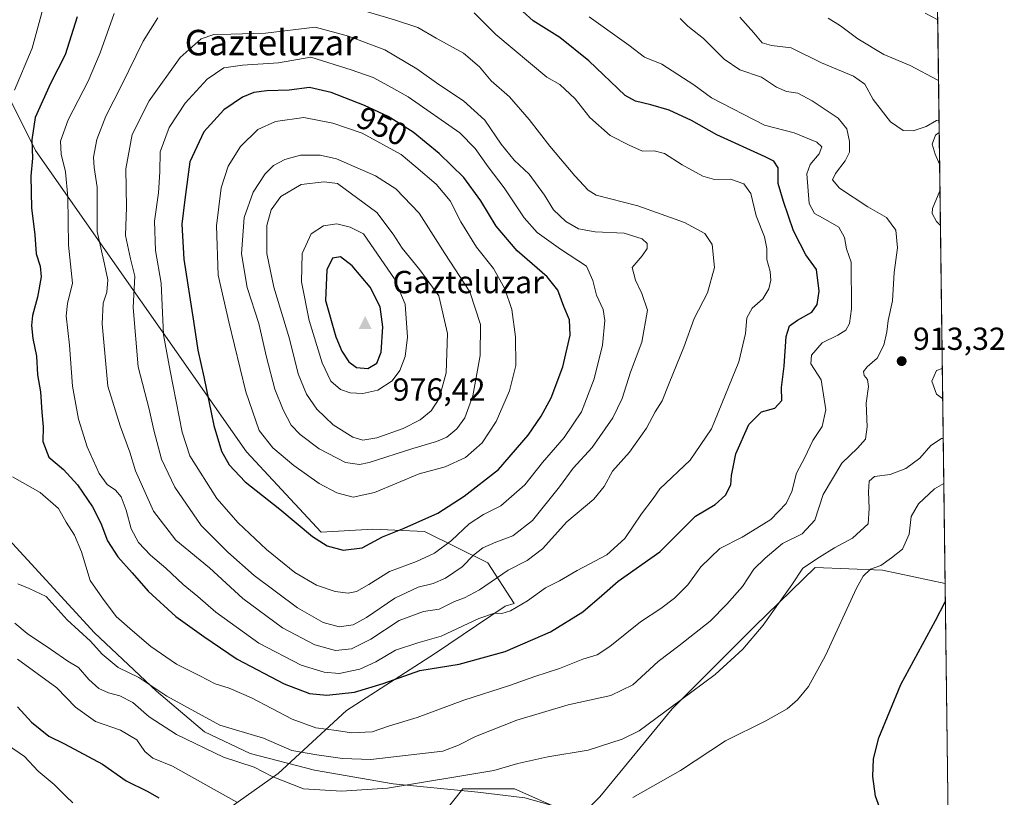
# Model space of a CAD drawing. Units: metres. Extents: x 586807 to 590254, y 4742859 to 4745216.
# Drawn here: x 589945 to 590254, y 4743333 to 4743577 of the extents above; entities that cross this region are included whole.
import ezdxf
from ezdxf.enums import TextEntityAlignment as Align

# ---------------------------------------------------------------- set-up
doc = ezdxf.new("R2010")
doc.units = ezdxf.units.M
doc.header["$MEASUREMENT"] = 0
for name, color, linetype, lineweight in [('Arbolado forestal CxS', 92, 'Continuous', 0), ('Cima', 7, 'Continuous', 0), ('Comarca CxS', 21, 'Continuous', 0), ('Comunidad Autónoma CxS', 142, 'Continuous', 0), ('Cota de cima', 7, 'Continuous', 0), ('Cultivos herbáceos CxS', 92, 'Continuous', 0), ('Curva de nivel maestra', 30, 'Continuous', 30), ('Curva de nivel normal', 30, 'Continuous', 0), ('Entidad de ámbito territorial', 7, 'Continuous', 0), ('Entidad de ámbito territorial CxS', 92, 'Continuous', 0), ('Municipio CxS', 4, 'Continuous', 0), ('Nombre de cima', 7, 'Continuous', 0), ('Pista no pavimentada Cxs', 111, 'Continuous', 0), ('Provincia CxS', 1, 'Continuous', 0), ('Punto de cota en terreno', 7, 'Continuous', 0), ('Rótulo de curva de nivel directora', 7, 'Continuous', 0), ('Rótulo de punto de cota en terreno', 7, 'Continuous', 0), ('Texto cartográfico', 7, 'Continuous', 0)]:
    doc.layers.add(name, color=color, linetype=linetype, lineweight=lineweight)
doc.styles.add('Style-Arial', font='txt')

# ---------------------------------------------------------------- blocks, each defined once
blk = doc.blocks.new('*U12')
at = {"layer": 'Cultivos herbáceos CxS', "color": 92, "linetype": 'Continuous', "lineweight": 0}
blk.add_polyline3d([(590077.1328999996, 4743327.191099999, 905.7146000000067), (590083.6239, 4743335.3047, 908.3551000000008), (590099.8510999996, 4743335.304500001, 907.8885000000009), (590120.1350999996, 4743326.3793, 904.0586999999941), (590126.6261, 4743332.870100001, 905.8886000000057), (590149.3450999996, 4743360.4561, 910.797000000006), (590175.3092999998, 4743386.419500001, 911.703999999998), (590194.2435, 4743404.826900001, 910.1233999999969), (590215.2943000002, 4743403.977700001, 905.5498999999982), (590234.9609000003, 4743399.782000001, 900.9483999999939), (590236.273, 4743299.803900001, 901.397100000002)], dxfattribs=at)
blk = doc.blocks.new('5CIMA')
at = {"layer": 'Arbolado forestal CxS', "color": 51, "linetype": 'Continuous', "lineweight": 0}
blk.add_solid([(-0.2046930268283468, -0.1364620178855643), (-1.818989403545857e-16, 0.2729240357711289), (0.204693026828347, -0.1364620178855646)], dxfattribs=at)
blk = doc.blocks.new('5PATER')
at = {"layer": 'Punto de cota en terreno', "linetype": 'Continuous', "lineweight": 0}
h = blk.add_hatch(color=51, dxfattribs=at)
edge = h.paths.add_edge_path()
edge.add_ellipse((0, 0), major_axis=(-0.1095731443231308, -0.1110710700762829), ratio=0.9994222409660322, start_angle=0, end_angle=360)

msp = doc.modelspace()

# ---------------------------------------------------------------- linework, layer by layer
at = {"layer": 'Arbolado forestal CxS', "color": 92, "linetype": 'Continuous', "lineweight": 0, "extrusion": (-0.001860405510964289, 0.1416815066545338, 0.9899105462431624), "elevation": 671870.7604133812, "flags": 128}
msp.add_lwpolyline([(-652463.8176452903, -4687514.573538844), (-652463.8176452903, -4687512.850103259)], dxfattribs=at)
at = {"layer": 'Arbolado forestal CxS', "color": 92, "linetype": 'Continuous', "lineweight": 0, "extrusion": (-9.82946713867064e-06, 0.0007490199530633502, 0.9999997194362064), "elevation": 4448.047434073715, "flags": 128}
msp.add_lwpolyline([(590232.6469260273, 4743574.781669896), (590234.9697273307, 4743397.780820246)], dxfattribs=at)
at = {"layer": 'Arbolado forestal CxS', "color": 92, "linetype": 'Continuous', "lineweight": 0}
for points in [[(590231.7839000003, 4743641.8738, 889.9888000000066), (590234.9609000003, 4743399.782000001, 900.9483999999939), (590215.2943000002, 4743403.977700001, 905.5498999999982), (590194.2435, 4743404.826900001, 910.1233999999969), (590175.3092999998, 4743386.419500001, 911.703999999998), (590149.3450999996, 4743360.4561, 910.797000000006), (590126.6261, 4743332.870100001, 905.8886000000057), (590120.1350999996, 4743326.3793, 904.0586999999941), (590099.8510999996, 4743335.304500001, 907.8885000000009), (590083.6239, 4743335.3047, 908.3551000000008), (590077.1328999996, 4743327.191099999, 905.7146000000067)], [(589999.8501000004, 4743321.847300001, 899.8840000000055), (590025.6765000002, 4743340.205700001, 911.6371000000073), (590047.1599000003, 4743359.929300001, 923.5636999999989), (590074.7287, 4743377.704100001, 928.4084000000003), (590096.9671, 4743392.7137, 931.3591000000015), (590099.7843000004, 4743393.5623, 931.2823999999965), (590091.4693, 4743406.253699999, 938.7642999999954), (590071.6514999997, 4743416.163699999, 949.6190999999964), (590055.3721000003, 4743416.871300001, 951.8951999999991), (590039.2302999999, 4743415.883099999, 951.1567000000069), (590015.8015000002, 4743441.081300001, 952.462400000004), (589949.5943, 4743535.671499999, 925.1230999999971), (589915.5334999999, 4743603.731500001, 905.9643999999971)], [(589915.5334999999, 4743603.731500001, 905.9643999999971), (589949.5943, 4743535.671499999, 925.1230999999971), (590015.8015000002, 4743441.081300001, 952.462400000004), (590039.2302999999, 4743415.883099999, 951.1567000000069), (590055.3721000003, 4743416.871300001, 951.8951999999991), (590071.6514999997, 4743416.163699999, 949.6190999999964), (590091.4693, 4743406.253699999, 938.7642999999954), (590099.7843000004, 4743393.5623, 931.2823999999965), (590096.9671, 4743392.7137, 931.3591000000015), (590074.7287, 4743377.704100001, 928.4084000000003), (590047.1599000003, 4743359.929300001, 923.5636999999989), (590025.6765000002, 4743340.205700001, 911.6371000000073), (589999.8501000004, 4743321.847300001, 899.8840000000055), (589970.8161000004, 4743282.462099999, 882.4330999999949), (589955.4435000002, 4743247.7095, 872.2069999999949), (589946.5525000002, 4743261.045499999, 873.3098000000028), (589937.6630999995, 4743274.381300001, 873.8974000000018)], [(589915.5334999999, 4743603.731500001, 905.9643999999971), (589949.5943, 4743535.671499999, 925.1230999999971), (590015.8015000002, 4743441.081300001, 952.462400000004), (590039.2302999999, 4743415.883099999, 951.1567000000069), (590055.3721000003, 4743416.871300001, 951.8951999999991), (590071.6514999997, 4743416.163699999, 949.6190999999964), (590091.4693, 4743406.253699999, 938.7642999999954), (590099.7843000004, 4743393.5623, 931.2823999999965), (590096.9671, 4743392.7137, 931.3591000000015), (590074.7287, 4743377.704100001, 928.4084000000003), (590047.1599000003, 4743359.929300001, 923.5636999999989), (590025.6765000002, 4743340.205700001, 911.6371000000073), (589999.8501000004, 4743321.847300001, 899.8840000000055), (589970.8161000004, 4743282.462099999, 882.4330999999949), (589955.4435000002, 4743247.7095, 872.2069999999949)], [(589915.5334999999, 4743603.731500001, 905.9643999999971), (589949.5943, 4743535.671499999, 925.1230999999971), (590015.8015000002, 4743441.081300001, 952.462400000004), (590039.2302999999, 4743415.883099999, 951.1567000000069), (590055.3721000003, 4743416.871300001, 951.8951999999991), (590071.6514999997, 4743416.163699999, 949.6190999999964), (590091.4693, 4743406.253699999, 938.7642999999954), (590099.7843000004, 4743393.5623, 931.2823999999965), (590096.9671, 4743392.7137, 931.3591000000015), (590074.7287, 4743377.704100001, 928.4084000000003), (590047.1599000003, 4743359.929300001, 923.5636999999989), (590025.6765000002, 4743340.205700001, 911.6371000000073), (589999.8501000004, 4743321.847300001, 899.8840000000055), (589970.8161000004, 4743282.462099999, 882.4330999999949), (589955.4435000002, 4743247.7095, 872.2069999999949)], [(589955.4435000002, 4743247.7095, 872.2069999999949), (589961.9168999996, 4743233.0747, 870.6520000000019), (589978.1442999998, 4743241.188100001, 876.2189999999974), (589992.7493000003, 4743260.660700001, 882.1306999999942), (589995.9949000003, 4743272.019500001, 884.3797999999952), (590000.0521, 4743287.4353, 889.2614999999934), (590008.1659000004, 4743291.4921, 891.5093999999954), (590021.9590999996, 4743293.925899999, 894.3715999999986), (590034.1297000004, 4743296.360099999, 895.8168000000006), (590036.5639000004, 4743300.4169, 897.063500000004), (590040.6209000006, 4743308.530300001, 899.5062999999938), (590046.3004999999, 4743310.964500001, 900.8052000000026), (590059.2824999997, 4743310.964299999, 899.9407999999967), (590070.6414999999, 4743314.2095, 901.2939999999944), (590077.1328999996, 4743327.191099999, 905.7146000000067), (590083.6239, 4743335.3047, 908.3551000000008), (590099.8510999996, 4743335.304500001, 907.8885000000009), (590120.1350999996, 4743326.3793, 904.0586999999941), (590126.6261, 4743332.870100001, 905.8886000000057), (590149.3450999996, 4743360.4561, 910.797000000006), (590175.3092999998, 4743386.419500001, 911.703999999998), (590194.2435, 4743404.826900001, 910.1233999999969), (590215.2943000002, 4743403.977700001, 905.5498999999982), (590234.9609000003, 4743399.782000001, 900.9483999999939)]]:
    msp.add_polyline3d(points, dxfattribs=at)
at = {"layer": 'Comarca CxS', "color": 21, "linetype": 'Continuous', "lineweight": 0, "flags": 128}
msp.add_lwpolyline([(586806.840000659, 4745172.719982511), (590211.1200006846, 4745216.459982513), (590236.2494594451, 4743301.596880321), (590237.878872557, 4743177.435708622), (590241.4800006852, 4742903.029982533), (588080.2851034275, 4742875.28370796)], dxfattribs=at)
at = {"layer": 'Comunidad Autónoma CxS', "color": 142, "linetype": 'Continuous', "lineweight": 0, "flags": 128}
msp.add_lwpolyline([(588080.2851034275, 4742875.28370796), (586836.0700006607, 4742859.309982535), (586830.5481058558, 4743296.340658457), (586822.8242017432, 4743907.649506543), (586822.8195819329, 4743908.015292765), (586812.373689935, 4744734.756002518), (586812.3573999993, 4744736.0467), (586806.840000659, 4745172.719982511), (590211.1200006846, 4745216.459982513), (590236.2494594451, 4743301.596880321), (590237.878872557, 4743177.435708622), (590241.4800006852, 4742903.029982533)], close=True, dxfattribs=at)
at = {"layer": 'Cultivos herbáceos CxS', "color": 92, "linetype": 'Continuous', "lineweight": 0, "extrusion": (-5.889774066306854e-05, 0.004488169448506319, 0.99998992638229), "elevation": 22155.35770170901, "flags": 128}
msp.add_lwpolyline([(590235.0129405874, 4743348.119348776), (590236.3249670187, 4743248.140341799)], dxfattribs=at)
at = {"layer": 'Cultivos herbáceos CxS', "color": 92, "linetype": 'Continuous', "lineweight": 0}
msp.add_polyline3d([(589955.4435000002, 4743247.7095, 872.2069999999949), (589961.9168999996, 4743233.0747, 870.6520000000019), (589978.1442999998, 4743241.188100001, 876.2189999999974), (589992.7493000003, 4743260.660700001, 882.1306999999942), (589995.9949000003, 4743272.019500001, 884.3797999999952), (590000.0521, 4743287.4353, 889.2614999999934), (590008.1659000004, 4743291.4921, 891.5093999999954), (590021.9590999996, 4743293.925899999, 894.3715999999986), (590034.1297000004, 4743296.360099999, 895.8168000000006), (590036.5639000004, 4743300.4169, 897.063500000004), (590040.6209000006, 4743308.530300001, 899.5062999999938), (590046.3004999999, 4743310.964500001, 900.8052000000026), (590059.2824999997, 4743310.964299999, 899.9407999999967), (590070.6414999999, 4743314.2095, 901.2939999999944), (590077.1328999996, 4743327.191099999, 905.7146000000067), (590083.6239, 4743335.3047, 908.3551000000008), (590099.8510999996, 4743335.304500001, 907.8885000000009), (590120.1350999996, 4743326.3793, 904.0586999999941), (590126.6261, 4743332.870100001, 905.8886000000057), (590149.3450999996, 4743360.4561, 910.797000000006), (590175.3092999998, 4743386.419500001, 911.703999999998), (590194.2435, 4743404.826900001, 910.1233999999969), (590215.2943000002, 4743403.977700001, 905.5498999999982), (590234.9609000003, 4743399.782000001, 900.9483999999939)], dxfattribs=at)
at = {"layer": 'Curva de nivel maestra', "color": 30, "linetype": 'Continuous', "lineweight": 30, "flags": 128}
for points, elevation in [([(589962.6399999997, 4743577.690099999), (589958.9000000004, 4743565.780099999), (589954.25, 4743556.710100001), (589949.4400000004, 4743546.110099999), (589948.3700000001, 4743539.020099999), (589948.6200000001, 4743533.3301), (589948.0599999996, 4743527.620100001), (589948.3399999999, 4743517.7401), (589949.3899999997, 4743509.220100001), (589949.7599999999, 4743503.3201), (589951.0499999998, 4743499.360099999), (589951.2999999998, 4743496.0801), (589950.1699999999, 4743489.630100001), (589948.6200000001, 4743483.960100001), (589948.2999999998, 4743480.7501), (589948.7199999997, 4743476.7301), (589949.8399999999, 4743471.170100001), (589950.1500000004, 4743465.300100001), (589951.1100000005, 4743459.960100001), (589951.4900000002, 4743453.600099999), (589951.9100000003, 4743448.950099999), (589951.8700000001, 4743444.390100001), (589953.7400000002, 4743439.4101), (589958.3499999996, 4743435.5701), (589962.7400000002, 4743430.8101), (589967.4299999997, 4743423.840100001), (589970.04, 4743418.770099999), (589972.1100000005, 4743413.1801), (589975.3899999997, 4743408.130100001), (589979.9000000004, 4743403.140100001), (589984.9500000002, 4743397.370100001), (589993.54, 4743389.450099999), (590002.4000000004, 4743383.140100001), (590012.8799999999, 4743376.0101), (590027.6299999999, 4743368.270099999), (590035.5700000003, 4743365.280099999), (590040.9600000001, 4743364.720100001), (590049.6299999999, 4743365.6801), (590058.6699999999, 4743368.440099999), (590070.1399999997, 4743372.530099999), (590082.5, 4743374.520099999), (590096.9600000001, 4743378.450099999), (590111.1200000001, 4743384.590100001), (590121.2800000003, 4743390.940099999), (590127.2800000003, 4743396.0101), (590132.3499999996, 4743400.5601), (590145.4800000004, 4743409.780099999), (590156.6600000003, 4743420.9101), (590162.7800000003, 4743424.600099999), (590166.1100000005, 4743427.520099999), (590167.7000000002, 4743430.7301), (590167.9000000004, 4743433.6601), (590169.3300000001, 4743440.4801), (590173.3799999999, 4743449.6801), (590177.3399999999, 4743453.7301), (590181.54, 4743454.870100001), (590183.7699999996, 4743457.280099999), (590183.6600000003, 4743461.360099999), (590184.4600000001, 4743468.030099999), (590185.0499999998, 4743477.3201), (590186.0999999996, 4743480.720100001), (590188.6100000005, 4743482.460100001), (590193.0999999996, 4743484.960100001), (590194.8700000001, 4743487.340100001), (590195.5, 4743491.520099999), (590194.6500000004, 4743498.3201), (590191.2800000003, 4743502.970100001), (590189.4699999997, 4743506.440099999), (590187.4299999997, 4743510.520099999), (590184.2699999996, 4743519.6601), (590182.54, 4743525.350099999), (590182.5899999999, 4743530.2601), (590181.2300000004, 4743532.350099999), (590178.5300000003, 4743533.7601), (590163.3600000005, 4743540.6801), (590155.3499999996, 4743545.140100001), (590148.3399999999, 4743548.420100001), (590142.6200000001, 4743550.020099999), (590137.7800000003, 4743551.1801), (590134.6100000005, 4743553.020099999), (590123.1500000004, 4743563.880100001), (590114.0700000003, 4743571.140100001), (590105.7300000004, 4743576.460100001), (590099.25, 4743582.3201)], 925), ([(590046.0700000003, 4743410.220100001), (590052.0700000003, 4743410.9901), (590058.4100000003, 4743414.4901), (590065.2199999997, 4743417.170100001), (590075.79, 4743421.870100001), (590084.0899999999, 4743427.2301), (590094.8600000005, 4743435.5601), (590104.1399999997, 4743446.340100001), (590108.2300000004, 4743452.360099999), (590111.3200000003, 4743458.030099999), (590115.0300000003, 4743467.780099999), (590117.3099999996, 4743477.720100001), (590117.1399999997, 4743482.550100001), (590115.29, 4743486.700099999), (590113.4800000004, 4743491.860099999), (590110.1399999997, 4743496.110099999), (590100.7199999997, 4743504.210100001), (590094.0999999996, 4743511.920100001), (590089.25, 4743519.970100001), (590083.9800000004, 4743527.2501), (590076.2100000001, 4743534.8201), (590068.0300000003, 4743541.460100001), (590060.1799999997, 4743546.370100001), (590052.79, 4743549.850099999), (590042.3700000001, 4743553.9101), (590035.5, 4743555.4901), (590029.1200000001, 4743554.630100001), (590022.1900000004, 4743554.4001), (590018.0800000001, 4743553.880100001), (590014.5499999998, 4743552.5001), (590008.6399999997, 4743548.5001), (590002.3300000001, 4743541.610099999), (589998.0300000003, 4743532.170100001), (589996.4199999999, 4743520.360099999), (589995.4500000002, 4743512.600099999), (589996.1200000001, 4743501.640100001), (589999.1799999997, 4743482.1801), (590000.5199999996, 4743473.0101), (590002.3799999999, 4743464.700099999), (590005.5, 4743449.360099999), (590007.9500000002, 4743441.390100001), (590010.3600000005, 4743437.0101), (590015.3700000001, 4743431.7401), (590026.1799999997, 4743423.170100001), (590036.5099999999, 4743414.590100001), (590041.0899999999, 4743411.630100001), (590046.0700000003, 4743410.220100001)], 950), ([(590053.79, 4743467.2501), (590056.6399999997, 4743469.0001), (590058.04, 4743472.450099999), (590058.5899999999, 4743480.370100001), (590057.7199999997, 4743486.6801), (590054.5599999996, 4743492.790100001), (590048.9199999999, 4743499.550100001), (590045.29, 4743502.360099999), (590042.7699999996, 4743501.870100001), (590040.9199999999, 4743498.300100001), (590040.5300000003, 4743488.600099999), (590043.8399999999, 4743477.2501), (590045.6500000004, 4743472.720100001), (590047.8499999996, 4743469.340100001), (590050.2800000003, 4743467.620100001), (590053.79, 4743467.2501)], 975), ([(590236.1679999996, 4743307.802100001), (590234.5999999996, 4743308.960100001), (590226.1799999997, 4743315.280099999), (590218.7100000001, 4743322.1501), (590215.3600000005, 4743327.0001), (590213.0800000001, 4743333.0001), (590212.2800000003, 4743339.1801), (590212.4800000004, 4743344.7501), (590214.2000000002, 4743351.380100001), (590221.0700000003, 4743368.050100001), (590231.9400000004, 4743388.2301), (590235.0363999996, 4743394.0327)], 900), ([(589943.9000000004, 4743361.0701), (589948.3399999999, 4743356.3201), (589953.7599999999, 4743351.9101), (589958.6699999999, 4743349.420100001), (589970.5999999996, 4743343.050100001), (589978.04, 4743337.860099999), (589984.7999999998, 4743334.540100001), (589988.2599999999, 4743332.550100001)], 900)]:
    msp.add_lwpolyline(points, dxfattribs=dict(at, elevation=elevation))
at = {"layer": 'Curva de nivel normal', "color": 30, "linetype": 'Continuous', "lineweight": 0, "flags": 128}
for points, elevation in [([(589951.9400000004, 4743580.539999999), (589948.4600000001, 4743567.789999999), (589942.9800000004, 4743554.67)], 920), ([(589987.9699999997, 4743577.369999999), (589983.3300000001, 4743570.029999999), (589976.6299999999, 4743556.369999999), (589971.5899999999, 4743546.51), (589968.8399999999, 4743539.220000001), (589967.7100000001, 4743533.640000001), (589967.9500000002, 4743530.41), (589968.8799999999, 4743524.24), (589968.9199999999, 4743510.26), (589971.2100000001, 4743500.029999999), (589972.2400000002, 4743495.07), (589971.9600000001, 4743491.289999999), (589970.75, 4743487.810000001), (589970.5099999999, 4743481.26), (589972.2999999998, 4743461.730000001), (589976.0999999996, 4743449.279999999), (589979.1600000003, 4743441.039999999), (589980.9800000004, 4743435.180000001), (589986.5999999996, 4743422.51), (589993.6399999997, 4743413.350000001), (590004.1200000001, 4743404.730000001), (590014.6600000003, 4743395.140000001), (590027.04, 4743385.890000001), (590037.2300000004, 4743380.58), (590043.7400000002, 4743378.789999999), (590048.7400000002, 4743379.33), (590054.7400000002, 4743382.279999999), (590063.6299999999, 4743388.220000001), (590071.29, 4743391.039999999), (590076.2400000002, 4743391.720000001), (590081.0599999996, 4743394.130000001), (590084.1900000004, 4743395.25), (590088.9199999999, 4743397.84), (590097.8700000001, 4743403.960000001), (590103.7800000003, 4743406.980000001), (590108.6200000001, 4743410.710000001), (590116.3200000003, 4743419.15), (590124.7699999996, 4743426.26), (590127.9900000002, 4743430.230000001), (590130.6200000001, 4743435.08), (590135.9500000002, 4743441.050000001), (590141.2800000003, 4743448.57), (590144.04, 4743453.689999999), (590146.2199999997, 4743457.189999999), (590148.3600000005, 4743462.699999999), (590152.9600000001, 4743474.029999999), (590156.2199999997, 4743483.029999999), (590160.3799999999, 4743491.029999999), (590162.5800000001, 4743499.039999999), (590161.8799999999, 4743506.180000001), (590159.5300000003, 4743509.65), (590153.2199999997, 4743513.08), (590138.5099999999, 4743518.32), (590125.5300000003, 4743521.699999999), (590122.9299999997, 4743523.25), (590118.7999999998, 4743527.75), (590110.9199999999, 4743537.039999999), (590104.4800000004, 4743545.480000001), (590098.2999999998, 4743552.560000001), (590092.5300000003, 4743557.609999999), (590088.8499999996, 4743562.02), (590083.8799999999, 4743566.27), (590075.2300000004, 4743570.960000001), (590069.5, 4743574.380000001), (590062.1799999997, 4743576.779999999), (590044.8099999996, 4743581.869999999)], 935), ([(589942.3200000003, 4743433.300000001), (589951.04, 4743428.4), (589956.7400000002, 4743423.300000001), (589959.2000000002, 4743419.039999999), (589961.79, 4743415), (589963.9800000004, 4743409.720000001), (589966.6900000004, 4743400.76), (589970.5800000001, 4743395.210000001), (589974.8200000003, 4743389.49), (589979.9400000004, 4743384.939999999), (589985.7699999996, 4743379.99), (589993.7999999998, 4743374.430000001), (590001.1699999999, 4743370.859999999), (590005.9600000001, 4743368.310000001), (590010.3300000001, 4743366.970000001), (590017.3300000001, 4743363.9), (590030.0800000001, 4743357.220000001), (590037.5499999998, 4743354.460000001), (590043.9600000001, 4743353.66), (590048.7100000001, 4743352.939999999), (590055.1500000004, 4743353.230000001), (590060.5899999999, 4743355.130000001), (590069.29, 4743357.710000001), (590083.9600000001, 4743363.17), (590098.2800000003, 4743367.74), (590106.2800000003, 4743370.59), (590113.9500000002, 4743373.100000001), (590121.3300000001, 4743376.07), (590125.7999999998, 4743377.369999999), (590129.7699999996, 4743380.01), (590139.3799999999, 4743387.74), (590145.75, 4743391.930000001), (590150.0999999996, 4743395.180000001), (590154.2100000001, 4743399.369999999), (590158.2800000003, 4743405.08), (590164.2599999999, 4743410.76), (590171.2800000003, 4743414.300000001), (590175.9400000004, 4743417.140000001), (590180.2699999996, 4743419.9), (590185.0999999996, 4743424.930000001), (590186.9000000004, 4743428.730000001), (590188.29, 4743434.4), (590190.9400000004, 4743439.34), (590193.5, 4743444.699999999), (590196.3600000005, 4743449.029999999), (590197.5300000003, 4743454.359999999), (590196.1100000005, 4743463.699999999), (590192.8700000001, 4743468.730000001), (590193.0499999998, 4743471.5), (590196.3799999999, 4743475.33), (590201.2699999996, 4743477.76), (590203.7699999996, 4743479.34), (590204.9299999997, 4743481.4), (590205.6500000004, 4743486), (590205.5, 4743500.66), (590204.0599999996, 4743504.82), (590203.3700000001, 4743508.460000001), (590201.5999999996, 4743511.680000001), (590196.7100000001, 4743514.5), (590193.9400000004, 4743515.9), (590192.2800000003, 4743519.09), (590191.5499999998, 4743528.380000001), (590192.6699999999, 4743531.350000001), (590195.5, 4743534.689999999), (590196.2999999998, 4743536.82), (590194.6900000004, 4743538.32), (590187.5999999996, 4743541.230000001), (590178.25, 4743543.640000001), (590161.6900000004, 4743552.25), (590156.1200000001, 4743556.34), (590146.1299999999, 4743562.869999999), (590140.6299999999, 4743565.029999999), (590135.7100000001, 4743568.779999999), (590123.2699999996, 4743577.699999999)], 920), ([(589944, 4743399.66), (589947.5700000003, 4743398.230000001), (589952.9400000004, 4743395.75), (589959.5, 4743388.430000001), (589966.7599999999, 4743381.699999999), (589970.5099999999, 4743377.609999999), (589975.5199999996, 4743373.460000001), (589981.9400000004, 4743370.24), (589990.7199999997, 4743364.41), (590007.4100000003, 4743355.300000001), (590021.0499999998, 4743351.26), (590029.9600000001, 4743347.359999999), (590037.8799999999, 4743346.029999999), (590045.8700000001, 4743344.83), (590054.79, 4743344.550000001), (590077.3799999999, 4743347.119999999), (590082.2800000003, 4743349.050000001), (590087.5899999999, 4743351.720000001), (590100.5800000001, 4743356.9), (590116.7000000002, 4743361.710000001), (590130.1299999999, 4743364.600000001), (590136.9500000002, 4743368), (590144.9500000002, 4743375.32), (590151.4500000002, 4743380.189999999), (590161.2800000003, 4743388), (590166.4400000004, 4743393.27), (590171.4299999997, 4743398.9), (590174.9299999997, 4743404.34), (590178.5499999998, 4743407.710000001), (590183.9900000002, 4743412.369999999), (590190.0700000003, 4743415.369999999), (590194.1200000001, 4743419.710000001), (590196.7300000004, 4743427.710000001), (590202.5300000003, 4743437.600000001), (590207.5, 4743442.279999999), (590210.0099999999, 4743445.08), (590210.5499999998, 4743448.939999999), (590210.1600000003, 4743456.390000001), (590210.8899999997, 4743461.680000001), (590210.6200000001, 4743463.800000001), (590209.6100000005, 4743465.050000001), (590209.3799999999, 4743466.310000001), (590210.4900000002, 4743467.77), (590213.6100000005, 4743470.480000001), (590215.7699999996, 4743474.57), (590216.7199999997, 4743478.75), (590217.1299999999, 4743482.390000001), (590218.4299999997, 4743488.52), (590218.9500000002, 4743497.380000001), (590220.0800000001, 4743505.17), (590219.4699999997, 4743510.730000001), (590216.5499999998, 4743514.680000001), (590210.7100000001, 4743518.029999999), (590201.8099999996, 4743523.939999999), (590199.6200000001, 4743526.51), (590200.5800000001, 4743528.470000001), (590203.6500000004, 4743532.480000001), (590204.9600000001, 4743535.24), (590205.0199999996, 4743538.550000001), (590204.1399999997, 4743542.57), (590201.3799999999, 4743545.9), (590193.2800000003, 4743551.359999999), (590188.7400000002, 4743553.699999999), (590185.25, 4743554.26), (590182.0899999999, 4743555.550000001), (590177.3399999999, 4743558.710000001), (590170.5599999996, 4743561.08), (590165.5999999996, 4743564.369999999), (590159.1799999997, 4743570.92), (590154.2199999997, 4743574.699999999), (590151.8499999996, 4743577.199999999)], 915), ([(589974.2100000001, 4743578.699999999), (589969.8700000001, 4743566.350000001), (589966.0499999998, 4743557.460000001), (589959.7800000003, 4743545.32), (589957.4500000002, 4743538.609999999), (589957.5899999999, 4743534.560000001), (589959, 4743529.02), (589959.6699999999, 4743521.02), (589959.8700000001, 4743506.050000001), (589961.1399999997, 4743494.119999999), (589959.5499999998, 4743487.720000001), (589959.1299999999, 4743483.77), (589960.2300000004, 4743474.66), (589961.1600000003, 4743461.77), (589963.0199999996, 4743451.359999999), (589965.7300000004, 4743442.720000001), (589969.54, 4743434.380000001), (589972, 4743430.92), (589974.6200000001, 4743429.08), (589976.4299999997, 4743427.01), (589978.0499999998, 4743422.789999999), (589979.5499999998, 4743416.949999999), (589981.9100000003, 4743412.65), (589985.6399999997, 4743408.65), (589990.4600000001, 4743404.630000001), (589995.8499999996, 4743399.529999999), (590000.5099999999, 4743395.77), (590006.0999999996, 4743390.800000001), (590019.6799999997, 4743381.02), (590032.9400000004, 4743374.210000001), (590040.1699999999, 4743371.92), (590044.8600000005, 4743371.58), (590051.3200000003, 4743372.880000001), (590056.3399999999, 4743375.189999999), (590062.4699999997, 4743378.9), (590069.5099999999, 4743381.210000001), (590076.8200000003, 4743383.300000001), (590088.7000000002, 4743388.789999999), (590093.5599999996, 4743390.52), (590095.9000000004, 4743390.430000001), (590098.6200000001, 4743391.189999999), (590103.9500000002, 4743394.310000001), (590109.6200000001, 4743398.390000001), (590114.0199999996, 4743400.640000001), (590119.5599999996, 4743403.850000001), (590128.7800000003, 4743408.77), (590134.4800000004, 4743413.960000001), (590139.6600000003, 4743421.680000001), (590143.4100000003, 4743426.449999999), (590145.4699999997, 4743429.480000001), (590154.9800000004, 4743438.52), (590161.6500000004, 4743448.359999999), (590170.2100000001, 4743469.369999999), (590172.3200000003, 4743478.279999999), (590172.7100000001, 4743483.220000001), (590174.3899999997, 4743486.26), (590177.7400000002, 4743489.140000001), (590179.7100000001, 4743492.34), (590180.2699999996, 4743495), (590180.04, 4743497.730000001), (590178.9800000004, 4743501.539999999), (590179, 4743504.949999999), (590178.2800000003, 4743508.600000001), (590175.7199999997, 4743515.199999999), (590174, 4743522.180000001), (590171.8600000005, 4743525.279999999), (590167.6600000003, 4743526.699999999), (590162.6200000001, 4743526.66), (590158.9900000002, 4743527.630000001), (590152.5, 4743531.24), (590146.9299999997, 4743534.800000001), (590143.6799999997, 4743535.609999999), (590139.9800000004, 4743535.52), (590135.8600000005, 4743537.4), (590129.8499999996, 4743540.470000001), (590123.5, 4743546.039999999), (590118.8799999999, 4743551.930000001), (590114.0800000001, 4743556.4), (590110, 4743558.710000001), (590094.0099999999, 4743572.15), (590087.2100000001, 4743578.91)], 930), ([(590170.5099999999, 4743577.600000001), (590174.9699999997, 4743572.67), (590177.5599999996, 4743569.51), (590180.54, 4743568.67), (590186.6200000001, 4743567.939999999), (590196.2100000001, 4743563.220000001), (590206.25, 4743559.060000001), (590209.8200000003, 4743556.539999999), (590212.3499999996, 4743551.77), (590217.8399999999, 4743544.720000001), (590221.79, 4743542.039999999), (590224.9100000003, 4743541.890000001), (590229.0300000003, 4743543.220000001), (590232.2999999998, 4743545.16), (590233.0521, 4743545.236)], 910), ([(590232.8881999999, 4743557.728399999), (590232.7100000001, 4743557.789999999), (590223.9800000004, 4743562.4), (590215.7300000004, 4743565.880000001), (590207.6100000005, 4743570.76), (590202.1799999997, 4743574.810000001), (590198.3099999996, 4743577.230000001)], 905), ([(590037.3399999999, 4743574.4), (590021.7400000002, 4743572.529999999), (590010.8200000003, 4743572.199999999), (590005.4800000004, 4743572.15), (590001.5, 4743570.76), (589994.9400000004, 4743564.890000001), (589985.2199999997, 4743551.300000001), (589979.9000000004, 4743540.730000001), (589977.8899999997, 4743529.930000001), (589978.0999999996, 4743517.92), (589977.8300000001, 4743509.029999999), (589979.3300000001, 4743501.699999999), (589980.7400000002, 4743496.32), (589980.2300000004, 4743486.390000001), (589981.7599999999, 4743467.82), (589985.2300000004, 4743454.57), (589986.7000000002, 4743447.880000001), (589989.1200000001, 4743438.800000001), (589993.29, 4743430.029999999), (590001.5800000001, 4743417.980000001), (590009.9199999999, 4743409.66), (590018.1799999997, 4743402.26), (590031.75, 4743392.16), (590039.8600000005, 4743387.600000001), (590044.8300000001, 4743386.24), (590049.2699999996, 4743386.83), (590053.4299999997, 4743389.08), (590062.3300000001, 4743395.220000001), (590069.5800000001, 4743398.680000001), (590074.3600000005, 4743399.82), (590078.2199999997, 4743401.480000001), (590083.4199999999, 4743405.039999999), (590086.9900000002, 4743408.710000001), (590089.9500000002, 4743411.02), (590094, 4743412.800000001), (590099.2999999998, 4743414.800000001), (590105.4600000001, 4743419.58), (590113.9500000002, 4743430.15), (590118.2800000003, 4743436.01), (590124.25, 4743442.52), (590130.75, 4743451.77), (590133.6200000001, 4743457.9), (590136.2199999997, 4743466.180000001), (590139.7599999999, 4743475.57), (590141.6200000001, 4743485.65), (590139.8600000005, 4743490.850000001), (590137.8499999996, 4743495), (590136.7599999999, 4743499.039999999), (590139.9100000003, 4743502.699999999), (590141.4400000004, 4743504.970000001), (590141.4400000004, 4743506.57), (590139.9500000002, 4743508.029999999), (590134.2599999999, 4743509.82), (590125.1600000003, 4743510.16), (590119.9400000004, 4743511.17), (590115.9900000002, 4743513.439999999), (590112.1399999997, 4743517.060000001), (590109.3200000003, 4743521.720000001), (590104.4900000002, 4743528.279999999), (590099.7000000002, 4743532.699999999), (590095.6299999999, 4743537.699999999), (590090.54, 4743545.279999999), (590083.9000000004, 4743551.289999999), (590076.0700000003, 4743556.460000001), (590069.2199999997, 4743561.359999999), (590059.1600000003, 4743567.300000001), (590047.75, 4743571.560000001), (590037.3399999999, 4743574.4)], 940), ([(590035.9800000004, 4743565.039999999), (590025.8399999999, 4743563.220000001), (590014.4600000001, 4743562.52), (590008.6200000001, 4743561.630000001), (590003.4699999997, 4743558.09), (589996.5199999996, 4743550.600000001), (589991.4900000002, 4743542.91), (589988.6299999999, 4743535.350000001), (589988.5599999996, 4743529.02), (589988.1699999999, 4743522.439999999), (589986.8799999999, 4743513.529999999), (589987.2599999999, 4743504.32), (589988.9600000001, 4743494.109999999), (589989.7199999997, 4743477.810000001), (589991.7800000003, 4743466.600000001), (589995.5899999999, 4743447.32), (589997.9600000001, 4743439.84), (590006.4199999999, 4743426.430000001), (590013.1200000001, 4743418.82), (590022, 4743410.51), (590030.9400000004, 4743403.289999999), (590037.7100000001, 4743399.300000001), (590043.5800000001, 4743397.300000001), (590047.6299999999, 4743396.76), (590050.2599999999, 4743397.279999999), (590054.1500000004, 4743399.5), (590060.5899999999, 4743403.52), (590069.0599999996, 4743406.680000001), (590074.7100000001, 4743409.300000001), (590080.0599999996, 4743413.27), (590085.6200000001, 4743418.57), (590090.0999999996, 4743421.439999999), (590095.5199999996, 4743424.130000001), (590103.0599999996, 4743430.77), (590108.6100000005, 4743437.77), (590115.4800000004, 4743445.619999999), (590120.9000000004, 4743453.67), (590124.8099999996, 4743464.060000001), (590127.4199999999, 4743474.600000001), (590128.2199999997, 4743482.32), (590127.7199999997, 4743485.800000001), (590125.6299999999, 4743490.33), (590124.4100000003, 4743494.960000001), (590122.4400000004, 4743499.4), (590114.3099999996, 4743504.699999999), (590106.9199999999, 4743509.949999999), (590102.8700000001, 4743514.539999999), (590096.6100000005, 4743524.02), (590091.5599999996, 4743530.630000001), (590087.5499999998, 4743536.310000001), (590082.7400000002, 4743541.310000001), (590066.4699999997, 4743552.560000001), (590060.3399999999, 4743556.02), (590055.5199999996, 4743558.609999999), (590048.5899999999, 4743561.050000001), (590035.9800000004, 4743565.039999999)], 945), ([(590033.7300000004, 4743546.09), (590024.8600000005, 4743544.850000001), (590019.3200000003, 4743542.32), (590013.8300000001, 4743536.960000001), (590009.9600000001, 4743530.789999999), (590007.8099999996, 4743523.960000001), (590006.3399999999, 4743512.100000001), (590006.9000000004, 4743496.630000001), (590010.2599999999, 4743481.980000001), (590015.5899999999, 4743459.960000001), (590019.7400000002, 4743447.800000001), (590024, 4743442.380000001), (590030.5899999999, 4743436.869999999), (590038.6100000005, 4743431.189999999), (590044.1100000005, 4743428.300000001), (590049.2000000002, 4743426.880000001), (590055.9299999997, 4743428.380000001), (590069.8899999997, 4743434.25), (590078.0800000001, 4743436.439999999), (590084.4600000001, 4743439.310000001), (590089.7400000002, 4743443.949999999), (590094.0899999999, 4743450.630000001), (590098.3099999996, 4743460.27), (590100.29, 4743468.230000001), (590100.2000000002, 4743477.279999999), (590099.0599999996, 4743485.810000001), (590096.8399999999, 4743492.25), (590093.2300000004, 4743498.66), (590087.9000000004, 4743505.41), (590082.9900000002, 4743513.289999999), (590079.7199999997, 4743519.91), (590075.2999999998, 4743525.16), (590068.8499999996, 4743530.560000001), (590064.29, 4743534.51), (590052.0599999996, 4743541.119999999), (590042.7999999998, 4743544.279999999), (590033.7300000004, 4743546.09)], 955), ([(590233.1021999996, 4743541.415899999), (590231.9600000001, 4743540.58), (590230.9100000003, 4743537.680000001), (590231.7999999998, 4743534.550000001), (590233.2335999999, 4743531.408399999)], 910), ([(590032.75, 4743534.230000001), (590027.7999999998, 4743532.9), (590024.25, 4743531.039999999), (590021.5700000003, 4743528.369999999), (590017.8600000005, 4743522.609999999), (590015, 4743514.720000001), (590014.1799999997, 4743503.300000001), (590016, 4743492.67), (590019.5999999996, 4743481.439999999), (590022, 4743470.859999999), (590024.7000000002, 4743460.789999999), (590027.2400000002, 4743454.310000001), (590029.8200000003, 4743449.550000001), (590032.6399999997, 4743446.550000001), (590038.5999999996, 4743442.100000001), (590046.8499999996, 4743437.730000001), (590051.2199999997, 4743437.130000001), (590054.2599999999, 4743437.800000001), (590067.9600000001, 4743442.180000001), (590075.3600000005, 4743444.33), (590078.5700000003, 4743445.75), (590081.7400000002, 4743448.350000001), (590084.2800000003, 4743451.76), (590086.8300000001, 4743458.67), (590089.0999999996, 4743471.369999999), (590089.1900000004, 4743481.100000001), (590085.8700000001, 4743491.32), (590078, 4743503.390000001), (590069.9299999997, 4743516.029999999), (590062.6299999999, 4743523.640000001), (590056.2800000003, 4743527.74), (590044.0099999999, 4743533.07), (590038.8899999997, 4743534.220000001), (590032.75, 4743534.230000001)], 960), ([(590040.0999999996, 4743525.92), (590032.9600000001, 4743525), (590026.5099999999, 4743521.310000001), (590023.4900000002, 4743517.119999999), (590022.1399999997, 4743512.17), (590022.0999999996, 4743503.34), (590024.3600000005, 4743492.800000001), (590029.2300000004, 4743476.630000001), (590032, 4743465.65), (590034.54, 4743459.279999999), (590037.8600000005, 4743454.52), (590042.9100000003, 4743449.640000001), (590049.0800000001, 4743445.720000001), (590052.2199999997, 4743444.76), (590056.6100000005, 4743445.57), (590064.9600000001, 4743448.430000001), (590070.2999999998, 4743451.130000001), (590073.7300000004, 4743454.039999999), (590076.1799999997, 4743457.859999999), (590078.4400000004, 4743465.92), (590078.7999999998, 4743478.26), (590076.0599999996, 4743490.100000001), (590070.0999999996, 4743498.24), (590064.6100000005, 4743505.09), (590061.7800000003, 4743509.42), (590056.7000000002, 4743516.289999999), (590044.2999999998, 4743525.359999999), (590040.0999999996, 4743525.92)], 965), ([(590233.3436000004, 4743523.023700001), (590230.9699999997, 4743517.5), (590230.8899999997, 4743515.92), (590232.2599999999, 4743513.42), (590233.4859999996, 4743512.1724)], 910), ([(590044.0599999996, 4743512.67), (590039.9400000004, 4743512.060000001), (590036.0700000003, 4743509.560000001), (590033.2000000002, 4743503.359999999), (590033.0700000003, 4743494.480000001), (590035.4000000004, 4743482.359999999), (590039.4699999997, 4743469.039999999), (590042.2400000002, 4743463.300000001), (590045.2599999999, 4743460.74), (590048.2400000002, 4743459.630000001), (590052.3099999996, 4743459.460000001), (590057.0199999996, 4743460.49), (590061.4600000001, 4743463.380000001), (590063.9199999999, 4743466.710000001), (590065.5800000001, 4743471.039999999), (590066.3300000001, 4743477.140000001), (590065.5800000001, 4743487.470000001), (590062.2100000001, 4743495.390000001), (590052.4500000002, 4743509.52), (590048.3300000001, 4743511.609999999), (590044.0599999996, 4743512.67)], 970), ([(590234.0744000003, 4743467.335200001), (590232.2400000002, 4743466.67), (590230.8200000003, 4743463.310000001), (590232.2199999997, 4743459.24), (590234.1980999997, 4743457.912699999)], 915), ([(590234.3628000002, 4743445.3608), (590233.8899999997, 4743445.279999999), (590230.5, 4743443.109999999), (590227.04, 4743439.17), (590222.5999999996, 4743435.9), (590217.7100000001, 4743434.01), (590212.7999999998, 4743433.380000001), (590211.1900000004, 4743431.890000001), (590210.9800000004, 4743428.560000001), (590211.1900000004, 4743423.32), (590210.7999999998, 4743418.58), (590205.9500000002, 4743413.99), (590200.2999999998, 4743410.970000001), (590195.5800000001, 4743408.100000001), (590190.3300000001, 4743404.560000001), (590186.8899999997, 4743399.369999999), (590183.1699999999, 4743394.27), (590177.8700000001, 4743386.710000001), (590171.4900000002, 4743379.220000001), (590162.7999999998, 4743371.199999999), (590151.8300000001, 4743363.02), (590138.9500000002, 4743353.529999999), (590133.6900000004, 4743350.980000001), (590122.9500000002, 4743347.52), (590110.2800000003, 4743345.359999999), (590100.9500000002, 4743343.34), (590093.3600000005, 4743341.07), (590059.9600000001, 4743335.52), (590045.5199999996, 4743334.630000001), (590033.6200000001, 4743335.369999999), (590023.7800000003, 4743339.210000001), (590018.1699999999, 4743342.100000001), (590008.5, 4743345.300000001), (589993.79, 4743352.369999999), (589985.2300000004, 4743357.970000001), (589980.0599999996, 4743362.430000001), (589976.0099999999, 4743364.57), (589972.4600000001, 4743365.5), (589969.4600000001, 4743366.880000001), (589966.29, 4743369.699999999), (589963.0099999999, 4743373.42), (589959.7000000002, 4743375.439999999), (589954.6100000005, 4743379.02), (589946.9199999999, 4743384.119999999), (589943.0899999999, 4743387.359999999)], 910), ([(590136.9500000002, 4743332.640000001), (590151.9600000001, 4743341.050000001), (590166.1100000005, 4743350.380000001), (590178.7400000002, 4743356.66), (590185.4000000004, 4743360.480000001), (590188.6600000003, 4743363.32), (590192.0999999996, 4743367.42), (590197.4600000001, 4743377.180000001), (590207.2000000002, 4743398.310000001), (590209.25, 4743402.109999999), (590211.5599999996, 4743404.32), (590214.8499999996, 4743405.430000001), (590218.1100000005, 4743407.850000001), (590221.6299999999, 4743410.609999999), (590223.7100000001, 4743415.300000001), (590224.2999999998, 4743420.859999999), (590226.6100000005, 4743424.82), (590231.6100000005, 4743429.52), (590234.5492000004, 4743431.158600001)], 905), ([(589943.9400000004, 4743376.01), (589956.2999999998, 4743367.039999999), (589962.1100000005, 4743361.01), (589968.4199999999, 4743356.449999999), (589976.2400000002, 4743353.810000001), (589981.3899999997, 4743350.720000001), (589983.8700000001, 4743347.060000001), (589986.3600000005, 4743345.02), (589992.5, 4743342.49), (590002.0899999999, 4743337.17), (590012.7699999996, 4743331.210000001)], 905), ([(589961.3099999996, 4743330.99), (589959.1600000003, 4743332.980000001), (589955.3700000001, 4743336.74), (589950.3799999999, 4743340.930000001), (589946.0999999996, 4743345.460000001), (589940.7400000002, 4743349.15)], 895)]:
    msp.add_lwpolyline(points, dxfattribs=dict(at, elevation=elevation))
at = {"layer": 'Entidad de ámbito territorial', "color": 7, "linetype": 'Continuous', "lineweight": 0, "flags": 128}
msp.add_lwpolyline([(590209.971, 4743283.872000001), (590191.2939999992, 4743292.312999999), (590152.2570000002, 4743311.717), (590129.204999999, 4743325.196), (590103.1139999991, 4743332.500000002), (590088.3669999999, 4743334.299000002), (590061.801, 4743336.902000003), (590037.1289999981, 4743341.169000001), (590016.8949999979, 4743346.484), (590002.6200000001, 4743353.238), (589987.5410000006, 4743365.955000003), (589968.1029999986, 4743384.353999998), (589938.9149999992, 4743416.142999998), (589916.5129999984, 4743440.490000002), (589891.7019999991, 4743464.056999999), (589875.2039999987, 4743479.938000001), (589855.7429999983, 4743501.385000002), (589842.1669999993, 4743517.033), (589836.801, 4743521.439), (589836.4669999996, 4743532.609999998), (589836.112999999, 4743546.576000002), (589834.3620000001, 4743560.531000001), (589831.4439999984, 4743577.906000001)], dxfattribs=at)
msp.add_lwpolyline([(590209.971, 4743283.872000001), (590191.2939999992, 4743292.312999999), (590152.2570000002, 4743311.717), (590129.204999999, 4743325.196), (590103.1139999991, 4743332.500000002), (590088.3669999999, 4743334.299000002), (590061.801, 4743336.902000003), (590037.1289999981, 4743341.169000001), (590016.8949999979, 4743346.484), (590002.6200000001, 4743353.238), (589987.5410000006, 4743365.955000003), (589968.1029999986, 4743384.353999998), (589938.9149999992, 4743416.142999998), (589916.5129999984, 4743440.490000002), (589891.7019999991, 4743464.056999999), (589875.2039999987, 4743479.938000001), (589855.7429999983, 4743501.385000002), (589842.1669999993, 4743517.033), (589836.801, 4743521.439), (589836.4669999996, 4743532.609999998), (589836.112999999, 4743546.576000002), (589834.3620000001, 4743560.531000001), (589831.4439999984, 4743577.906000001)], dxfattribs=at)
at = {"layer": 'Entidad de ámbito territorial CxS', "color": 92, "linetype": 'Continuous', "lineweight": 0, "flags": 128}
for points in [[(590211.1200006846, 4745216.459982513), (590236.2494594451, 4743301.596880321), (590218.4379999992, 4743289.438999998), (590209.9710000008, 4743283.872), (590191.294, 4743292.312999999), (590152.2570000011, 4743311.716999999), (590129.2049999998, 4743325.196000001), (590103.1139999998, 4743332.500000001), (590088.3670000007, 4743334.299000002), (590061.8010000007, 4743336.902000002), (590037.128999999, 4743341.169000001), (590016.8949999987, 4743346.483999999), (590002.620000001, 4743353.238), (589987.5410000012, 4743365.955000001), (589968.1029999994, 4743384.353999999), (589938.915, 4743416.142999999)], [(589938.915, 4743416.142999999), (589968.1029999994, 4743384.353999999), (589987.5410000012, 4743365.955000001), (590002.620000001, 4743353.238), (590016.8949999987, 4743346.483999999), (590037.128999999, 4743341.169000001), (590061.8010000007, 4743336.902000002), (590088.3670000007, 4743334.299000002), (590103.1139999998, 4743332.500000001), (590129.2049999998, 4743325.196000001), (590152.2570000011, 4743311.716999999), (590191.294, 4743292.312999999), (590209.9710000008, 4743283.872), (590213.8849999999, 4743263.435), (590225.3559999994, 4743215.475000001), (590237.878872557, 4743177.435708622), (590241.4800006852, 4742903.029982533)]]:
    msp.add_lwpolyline(points, dxfattribs=at)
at = {"layer": 'Municipio CxS', "color": 4, "linetype": 'Continuous', "lineweight": 0, "flags": 128}
msp.add_lwpolyline([(586806.840000659, 4745172.719982511), (590211.1200006846, 4745216.459982513), (590236.2494594451, 4743301.596880321), (590237.878872557, 4743177.435708622), (590241.4800006852, 4742903.029982533), (588080.2851034275, 4742875.28370796)], dxfattribs=at)
at = {"layer": 'Pista no pavimentada Cxs', "color": 111, "linetype": 'Continuous', "lineweight": 0}
msp.add_polyline3d([(590232.6381000001, 4743576.7827, 903.9817000000039), (590228.6776999999, 4743578.8621, 905.1686999999948)], dxfattribs=at)
at = {"layer": 'Provincia CxS', "color": 1, "linetype": 'Continuous', "lineweight": 0, "flags": 128}
msp.add_lwpolyline([(588080.2851034275, 4742875.28370796), (586836.0700006607, 4742859.309982535), (586830.5481058558, 4743296.340658457), (586822.8242017432, 4743907.649506543), (586822.8195819329, 4743908.015292765), (586812.373689935, 4744734.756002518), (586812.3573999993, 4744736.0467), (586806.840000659, 4745172.719982511), (590211.1200006846, 4745216.459982513), (590236.2494594451, 4743301.596880321), (590237.878872557, 4743177.435708622), (590241.4800006852, 4742903.029982533)], close=True, dxfattribs=at)

# ---------------------------------------------------------------- block references
at = {"layer": 'Cima', "color": 7, "linetype": 'Continuous', "lineweight": 0, "xscale": 10, "yscale": 10, "zscale": 10}
msp.add_blockref('5CIMA', (590053, 4743481, 976.4199999999984), dxfattribs=at)
at = {"layer": 'Cultivos herbáceos CxS', "color": 92, "linetype": 'Continuous', "lineweight": 0}
msp.add_blockref('*U12', (0, 0), dxfattribs=at)
at = {"layer": 'Punto de cota en terreno', "color": 7, "linetype": 'Continuous', "lineweight": 0, "xscale": 10, "yscale": 10, "zscale": 10}
msp.add_blockref('5PATER', (590221.3399999999, 4743469.600000001, 913.3200000000071), dxfattribs=at)

# ---------------------------------------------------------------- texts
at = {"layer": 'Cota de cima', "color": 7, "linetype": 'Continuous', "lineweight": 0, "style": 'Style-Arial'}
msp.add_text('976,42', height=7.000000000000002, dxfattribs=at).set_placement((590061.5990000004, 4743457.1875))
at = {"layer": 'Nombre de cima', "color": 7, "linetype": 'Continuous', "lineweight": 0, "style": 'Style-Arial'}
msp.add_text('Gazteluzar', height=7.000000000000002, dxfattribs=at).set_placement((590061.5990000004, 4743490.921900001))
at = {"layer": 'Rótulo de curva de nivel directora', "color": 7, "linetype": 'Continuous', "lineweight": 0, "style": 'Style-Arial'}
msp.add_text('950', height=7.000000000000002, rotation=334.7837549607838, dxfattribs=at).set_placement((590058.3101294828, 4743543.349422288), align=Align.MIDDLE_CENTER)
at = {"layer": 'Rótulo de punto de cota en terreno', "color": 7, "linetype": 'Continuous', "lineweight": 0, "style": 'Style-Arial'}
msp.add_text('913,32', height=7.000000000000002, dxfattribs=at).set_placement((590224.8678000001, 4743473.127800001))
at = {"layer": 'Texto cartográfico', "color": 7, "linetype": 'Continuous', "lineweight": 0, "style": 'Style-Arial'}
msp.add_text('Gazteluzar', height=8, dxfattribs=at).set_placement((590023.5246426829, 4743569.59015), align=Align.MIDDLE_CENTER)

doc.saveas('drawing.dxf')
